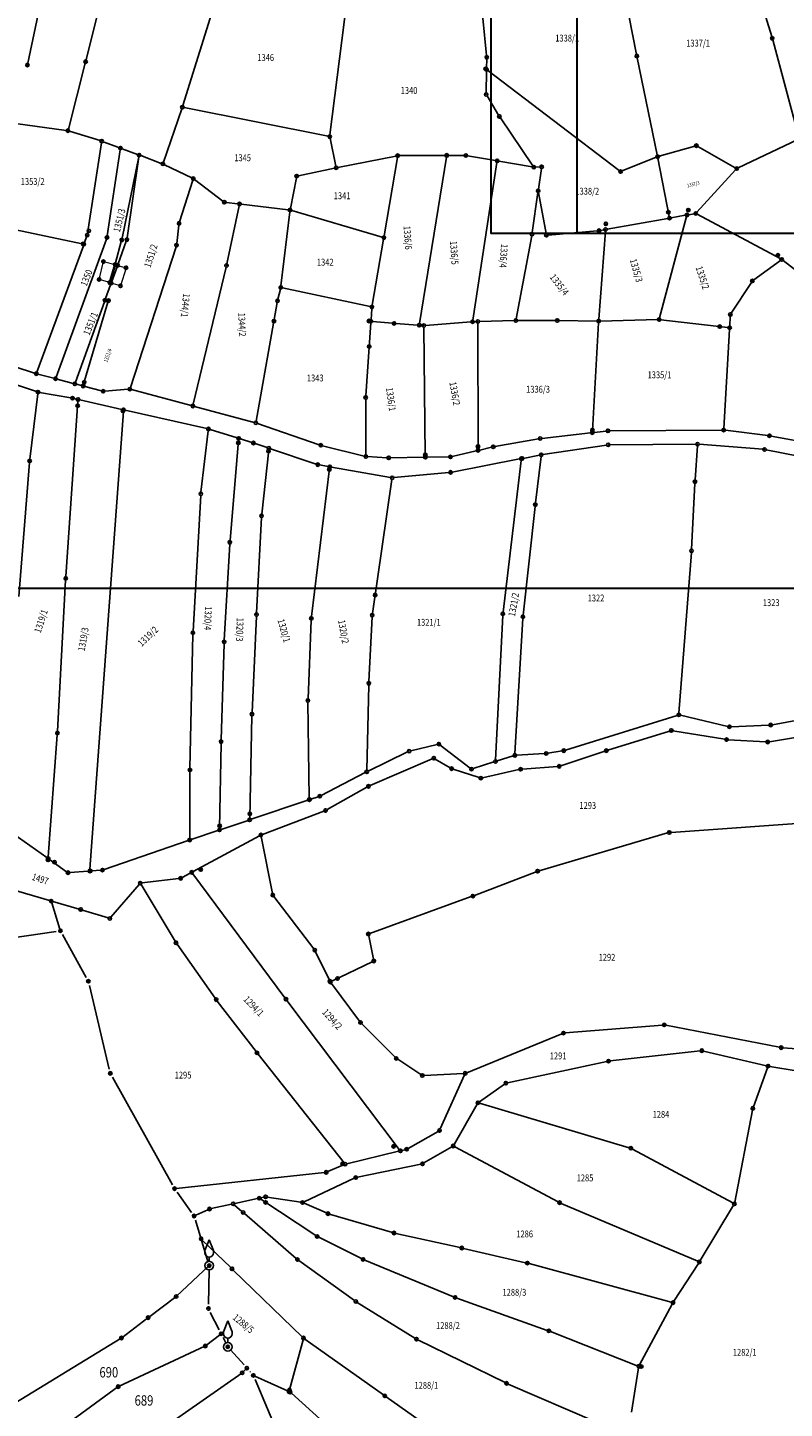
# Model space of a CAD drawing. Units: millimetres. Extents: x 7529400 to 7533157, y 4823049 to 4827451.
# Drawn here: x 7531341 to 7531561, y 4824905 to 4825306 of the extents above; entities that cross this region are included whole.
import ezdxf
from ezdxf.enums import TextEntityAlignment as Align

# ---------------------------------------------------------------- set-up
doc = ezdxf.new("R2010")
doc.units = ezdxf.units.MM
doc.header["$PDMODE"] = 32
doc.header["$PDSIZE"] = -0.1
for name, color, linetype in [('01_Parcele granice', 254, 'Continuous'), ('02_Broj parcele', 254, 'Continuous'), ('04_Katastarske_tacke', 1, 'Continuous')]:
    doc.layers.add(name, color=color, linetype=linetype)
doc.layers.add('06_Objekti_pl', color=150, linetype='Continuous', lineweight=5)
doc.layers.add('SKICE A3', color=6, linetype='Continuous', lineweight=30)
doc.styles.add('MAPSOFT18', font='MAPC104.SHX')

# ---------------------------------------------------------------- blocks, each defined once
blk = doc.blocks.new('T1')
at = {"linetype": 'Continuous'}
blk.add_point((0, 0), dxfattribs=at)
blk.add_attdef('OZN-TAC', (0, 0), '', height=5)
blk = doc.blocks.new('T13')
at = {"linetype": 'Continuous'}
for p, q in [((-1.25, 4.375), (0, 7.5)), ((-1.25, 3.75), (-1.25, 4.375)), ((0, 7.5), (1.25, 4.375)), ((1.25, 4.375), (1.25, 3.75)), ((0, 1.25), (0, 2.5))]:
    blk.add_line(p, q, dxfattribs=at)
blk.add_circle((0, 0), 1.25, dxfattribs=at)
blk.add_arc((0, 3.75), 1.25, 180, 0, dxfattribs=at)
blk.add_point((0, 0), dxfattribs=at)
blk.add_attdef('OZN-TAC', (0, 0), '', height=5)

msp = doc.modelspace()

# ---------------------------------------------------------------- linework, layer by layer
at = {"layer": '01_Parcele granice', "linetype": 'Continuous'}
for p, q in [((7531367.3, 4825334.7, 0.79), (7531357.7, 4825296.35, 1.77)), ((7531548.37, 4825330.92), (7531556.97, 4825303.13)), ((7531512, 4825326.82), (7531517.67, 4825297.99)), ((7531399.07, 4825325.4, -0.3), (7531385.85, 4825283.14, -9.4)), ((7531345.08, 4825315.96, 1), (7531340.77, 4825295.38, 1.96)), ((7531433.52, 4825313.43, -0.2), (7531428.58, 4825274.59, -0.4)), ((7531474.1, 4825297.63, -0.94), (7531473.05, 4825308.54, -1.28)), ((7531557.25, 4825302.17), (7531564.86, 4825273.91)), ((7531357.46, 4825295.38, 2), (7531352.56, 4825276.3, 10.56)), ((7531474.14, 4825296.63, -0.79), (7531474.1, 4825294.12, -0.13)), ((7531517.87, 4825297.01), (7531523.71, 4825268.77)), ((7531473.99, 4825286.83, 0.84), (7531474.08, 4825293.12, 0.06)), ((7531474.49, 4825293.32), (7531512.66, 4825264.23)), ((7531474.24, 4825285.9, 1.08), (7531477.56, 4825280.36, 3.42)), ((7531380.19, 4825266.63, 11), (7531385.54, 4825282.19, -8.9)), ((7531386.19, 4825282.56, -9.4), (7531428.03, 4825274.19, -0.5)), ((7531478.1, 4825279.52, 3.62), (7531487.56, 4825265.61, 4.38)), ((7531351.94, 4825275.89, 10.75), (7531337.18, 4825277.92, 10.01)), ((7531352.92, 4825275.67, 10.81), (7531361.77, 4825272.93, 11.35)), ((7531362.17, 4825272.29, 11.17), (7531358.13, 4825245.95, 0.09)), ((7531367.22, 4825270.93, 0.98), (7531362.72, 4825272.61, 10.4)), ((7531372.65, 4825268.91), (7531368.16, 4825270.58)), ((7531428.62, 4825273.6, -0.09), (7531430.29, 4825265.54, 5.09)), ((7531534.58, 4825271.33, 1.34), (7531524.29, 4825268.42, 0.06)), ((7531546.38, 4825265.06, 2.32), (7531535.49, 4825271.22, 1.44)), ((7531564.54, 4825273.22, 0.06), (7531547.26, 4825265.02, 2.3)), ((7531363.88, 4825245.3), (7531367.62, 4825270.27)), ((7531373.02, 4825268.24), (7531368.18, 4825244.56)), ((7531369.65, 4825244.65), (7531373.05, 4825268.24)), ((7531379.56, 4825266.33, 10.81), (7531373.59, 4825268.56, 0.79)), ((7531430.88, 4825265.15, 5.41), (7531447.77, 4825268.46, 5.79)), ((7531448.18, 4825268.07, 5.98), (7531444.34, 4825245.24, 14.42)), ((7531462.01, 4825268.61, 0.2), (7531448.76, 4825268.56, 5.6)), ((7531454.63, 4825219.8), (7531462.43, 4825268.12)), ((7531463.01, 4825268.61, 0.54), (7531467.58, 4825268.63, 5.46)), ((7531468.57, 4825268.54, 5.68), (7531476.71, 4825267.14, 0.32)), ((7531470.12, 4825220.81), (7531477.12, 4825266.56)), ((7531477.69, 4825266.96, 0.2), (7531487.35, 4825265.29, 4.2)), ((7531513.52, 4825264.12), (7531523.35, 4825268.09)), ((7531523.9, 4825267.79), (7531527.17, 4825250.91)), ((7531388.41, 4825262.11, 10.08), (7531380.48, 4825265.94, 11.52)), ((7531429.9, 4825264.95, 5.42), (7531419.41, 4825262.72, 5.88)), ((7531488.34, 4825265.23, 3.43), (7531489.6, 4825265.29, 0.97)), ((7531490.03, 4825264.83), (7531489.17, 4825258.85)), ((7531535.22, 4825252.15, 10.66), (7531546.47, 4825264.44, 2.6)), ((7531388.71, 4825261.41, 9.51), (7531384.89, 4825249.38, -2.91)), ((7531397.49, 4825255.34, 10.57), (7531389.26, 4825261.59, 10.03)), ((7531418.82, 4825262.13, 6.27), (7531417.09, 4825253.26, 13.03)), ((7531398.39, 4825254.98, 9.4), (7531401.79, 4825254.58, 1.2)), ((7531489.03, 4825257.87), (7531487.37, 4825246.26)), ((7531489.19, 4825257.87, 0.4), (7531491.39, 4825245.95, 10.1)), ((7531402.19, 4825254.03), (7531398.63, 4825237.15)), ((7531416.49, 4825252.83, 12.95), (7531402.79, 4825254.46, 0.45)), ((7531414.35, 4825230.79, 0.78), (7531416.93, 4825252.27, 13.12)), ((7531443.78, 4825244.89, 14.58), (7531417.47, 4825252.63, 13.42)), ((7531524.36, 4825221.42), (7531532.21, 4825250.85)), ((7531531.85, 4825251.24), (7531527.75, 4825250.51)), ((7531534.39, 4825251.69, 8.79), (7531532.83, 4825251.42, 2.11)), ((7531559.43, 4825238.65, -7.82), (7531535.32, 4825251.54, 10.56)), ((7531356.6, 4825242.96), (7531325.07, 4825249.58)), ((7531384.68, 4825248.4, -3.14), (7531384.06, 4825243.04, -0.36)), ((7531491.98, 4825245.5, 10.5), (7531506.28, 4825246.72, 10.5)), ((7531508.62, 4825246.6), (7531506.72, 4825221.02)), ((7531507.27, 4825246.85, 7.75), (7531508.17, 4825247.01, 2.75)), ((7531526.77, 4825250.33), (7531509.15, 4825247.19)), ((7531349.03, 4825204.24), (7531363.64, 4825244.34)), ((7531357.88, 4825244.99, -0.1), (7531357.26, 4825243.33, -0.02)), ((7531367.95, 4825243.59), (7531366.28, 4825237.39)), ((7531369.41, 4825243.69), (7531367.05, 4825237.17)), ((7531444.17, 4825244.26, 14.81), (7531440.87, 4825225.1, 22.99)), ((7531487.21, 4825245.28), (7531482.71, 4825221.17)), ((7531356.92, 4825242.39, -0.08), (7531343.42, 4825205.71, -6.04)), ((7531383.85, 4825242.06, -0.17), (7531370.59, 4825201.23, -6.03)), ((7531366.71, 4825236.23), (7531365.19, 4825232.02)), ((7531398.41, 4825236.17), (7531388.87, 4825196.34)), ((7531559.47, 4825238.11, -7.98), (7531551.74, 4825232.47, -4.64)), ((7531575.44, 4825226.32, -6.5), (7531560.26, 4825238.1, -8.12)), ((7531364.85, 4825231.08), (7531363.39, 4825227.03)), ((7531551.07, 4825231.75, -4.33), (7531545.22, 4825222.83, -1.59)), ((7531363.72, 4825226.51), (7531363.72, 4825226.5)), ((7531413.48, 4825226.89, 0.06), (7531414.17, 4825229.8, 0.44)), ((7531440.29, 4825224.71, 22.78), (7531414.78, 4825230.19, 0.92)), ((7531354.64, 4825202.76), (7531363.05, 4825226.09)), ((7531364.08, 4825225.97), (7531357.01, 4825202.14)), ((7531407.14, 4825191.45, -4.14), (7531413.27, 4825225.91, -0.06)), ((7531440.75, 4825224.11, 20.4), (7531440.52, 4825220.97, 2.8)), ((7531440.46, 4825219.97, -0.06), (7531439, 4825198.82, -2.64)), ((7531446.73, 4825219.89), (7531440.99, 4825220.42)), ((7531454.05, 4825219.35), (7531447.73, 4825219.8)), ((7531455.36, 4825219.26), (7531455.05, 4825219.28)), ((7531456.3, 4825181.45), (7531455.87, 4825218.73)), ((7531469.54, 4825220.28), (7531456.36, 4825219.27)), ((7531471.05, 4825220.36), (7531470.54, 4825220.34)), ((7531471.61, 4825183.45), (7531471.55, 4825219.88)), ((7531482.12, 4825220.67), (7531472.05, 4825220.39)), ((7531483.12, 4825220.68), (7531494.16, 4825220.69)), ((7531495.16, 4825220.68), (7531506.18, 4825220.53)), ((7531506.65, 4825220.02), (7531504.85, 4825188.6)), ((7531507.18, 4825220.53), (7531523.73, 4825220.93)), ((7531544.23, 4825218.64), (7531524.73, 4825220.88)), ((7531544.92, 4825221.91, -1.27), (7531544.76, 4825219.08, -0.19)), ((7531342.77, 4825205.39, -6.02), (7531314.9, 4825214.46, -0.1)), ((7531543.02, 4825189.34, 1.42), (7531544.7, 4825218.08, 0.02)), ((7531343.26, 4825200.05, -6.3), (7531332.43, 4825203.64, -0.26)), ((7531343.73, 4825205.11, -5.59), (7531348.38, 4825203.9, -0.53)), ((7531353.99, 4825202.42), (7531349.34, 4825203.64)), ((7531343.67, 4825199.39, -6.4), (7531341.37, 4825180.39, -0.2)), ((7531353.29, 4825198.18, -6.52), (7531344.22, 4825199.8, -6.56)), ((7531356.39, 4825201.79), (7531354.95, 4825202.16)), ((7531362.23, 4825200.26, -4.97), (7531357.35, 4825201.53, -0.45)), ((7531363.21, 4825200.17, -5.46), (7531369.94, 4825200.71, -6.06)), ((7531388.27, 4825195.98, -0.16), (7531370.92, 4825200.62, -5.94)), ((7531355.35, 4825197.23), (7531351.83, 4825146.27)), ((7531354.27, 4825197.98, -4.53), (7531354.89, 4825197.84, -1.99)), ((7531368.13, 4825194.85), (7531355.87, 4825197.62)), ((7531392.81, 4825189.27, -5.98), (7531369.11, 4825194.63, -0.12)), ((7531406.57, 4825191.09, -4.09), (7531389.23, 4825195.72, -0.11)), ((7531438.97, 4825197.82, -2.76), (7531439.04, 4825181.68, -4.84)), ((7531368.58, 4825194.24), (7531358.85, 4825061.26)), ((7531425.45, 4825184.6, -5.17), (7531407.52, 4825190.8, -4.23)), ((7531393.24, 4825188.66, -5.9), (7531391.11, 4825170.84, 1.16)), ((7531401.59, 4825186.58, -0.33), (7531393.78, 4825189.01, -5.77)), ((7531504.32, 4825188.04, 0), (7531490.17, 4825186.45, 0.14)), ((7531508.88, 4825188.56, 0.04), (7531505.32, 4825188.16, 0)), ((7531509.88, 4825188.62, 0.06), (7531542.49, 4825188.84, 1.42)), ((7531543.49, 4825188.78, 1.41), (7531555.79, 4825187.27, 0.75)), ((7531556.78, 4825187.12, 0.72), (7531571.14, 4825184.51, 0.84)), ((7531399.54, 4825156.75), (7531402.03, 4825185.93)), ((7531405.9, 4825185.24, -3.91), (7531402.55, 4825186.28, -0.49)), ((7531410.36, 4825183.75, -0.47), (7531406.85, 4825184.93, -3.93)), ((7531408.76, 4825164.45), (7531410.78, 4825183.09)), ((7531424.57, 4825178.97, -4.93), (7531411.3, 4825183.43, -0.17)), ((7531438.55, 4825181.3, -4.91), (7531426.41, 4825184.32, -5.19)), ((7531464.08, 4825181.17, -1.09), (7531471.12, 4825182.84, -0.07)), ((7531475.56, 4825183.88, -1.66), (7531472.1, 4825183.06, -0.2)), ((7531489.18, 4825186.3, 0.07), (7531476.54, 4825184.08, -1.79)), ((7531490.48, 4825181.73, -0.93), (7531508.96, 4825184.49, 0.21)), ((7531534.89, 4825184.75, 1.39), (7531509.95, 4825184.56, 0.26)), ((7531534.71, 4825174.37, 0.03), (7531535.36, 4825184.25, 1.34)), ((7531554.36, 4825183.26, 0.93), (7531535.89, 4825184.71, 1.4)), ((7531571.16, 4825180.03, 0.94), (7531555.35, 4825183.12, 0.92)), ((7531341.27, 4825179.39, -0.04), (7531338.22, 4825140.51, -0.24)), ((7531428.03, 4825178.28, -0.72), (7531425.53, 4825178.72, -4.38)), ((7531439.54, 4825181.15, -4.72), (7531445.15, 4825180.81, -2.74)), ((7531446.15, 4825180.79, -2.44), (7531455.81, 4825180.94, -0.12)), ((7531456.81, 4825180.96, -0.08), (7531463.09, 4825181.05, -1.08)), ((7531464.14, 4825176.66, -2.26), (7531483.71, 4825180.45, -0.06)), ((7531484.14, 4825180.04), (7531478.89, 4825135.99)), ((7531489.5, 4825181.57, -0.88), (7531484.69, 4825180.63, -0.08)), ((7531488.32, 4825167.69, -1.64), (7531489.93, 4825181.16, -0.98)), ((7531423.22, 4825134.66), (7531428.46, 4825177.69)), ((7531446.17, 4825175.07, -2.49), (7531429.01, 4825178.1, -0.07)), ((7531446.59, 4825174.49, -2.57), (7531440.95, 4825135.58, -3.35)), ((7531463.15, 4825176.52, -2.33), (7531447.16, 4825175.03, -2.55)), ((7531533.68, 4825154.26, -0.9), (7531534.65, 4825173.37, -0.06)), ((7531391.02, 4825169.84, 1.36), (7531388.79, 4825130.47, 0.96)), ((7531484.72, 4825135.13, -2.25), (7531488.21, 4825166.69, -1.67)), ((7531408.68, 4825163.45), (7531407.26, 4825135.78)), ((7531399.47, 4825155.75), (7531397.87, 4825127.81)), ((7531530.01, 4825106.62, -0.96), (7531533.61, 4825153.26, -0.92)), ((7531351.77, 4825145.27), (7531349.42, 4825101.35)), ((7531407.21, 4825134.78), (7531405.95, 4825106.84)), ((7531440.85, 4825134.59, -3.36), (7531439.91, 4825115.8, -3.26)), ((7531478.81, 4825134.99), (7531476.72, 4825093.09)), ((7531423.14, 4825133.66), (7531422.21, 4825110.8)), ((7531482.35, 4825094.87, -1.77), (7531484.64, 4825134.13, -2.25)), ((7531388.75, 4825129.47, 0.95), (7531387.91, 4825090.63, -0.03)), ((7531397.82, 4825126.81), (7531396.96, 4825098.85)), ((7531439.87, 4825114.8, -3.15), (7531439.28, 4825090.07, 2.45)), ((7531422.2, 4825109.8), (7531422.59, 4825081.96)), ((7531405.92, 4825105.84), (7531405.26, 4825076.14)), ((7531529.49, 4825105.97, -0.97), (7531497.03, 4825095.89, -1.85)), ((7531530.46, 4825106.01, -0.97), (7531544.18, 4825102.78, -1.15)), ((7531545.17, 4825102.69, -1.14), (7531556.16, 4825103.16, -0.78)), ((7531557.15, 4825103.27, -0.73), (7531564.02, 4825104.45, -0.39)), ((7531349.35, 4825100.35), (7531346.73, 4825064.87)), ((7531527.3, 4825101.43, -1.42), (7531509.38, 4825095.89, -0.04)), ((7531543.36, 4825099.02, 0.19), (7531528.27, 4825101.5, -1.41)), ((7531555.29, 4825098.28, -0.33), (7531544.35, 4825098.91, 0.21)), ((7531574.14, 4825101.27, -1.82), (7531556.28, 4825098.33, -0.4)), ((7531396.93, 4825097.85), (7531396.53, 4825073.21)), ((7531439.72, 4825089.79, 2.35), (7531451.15, 4825095.37, -2.95)), ((7531452.09, 4825095.7, -3.15), (7531459.76, 4825097.52, -2.97)), ((7531460.65, 4825097.33, -2.95), (7531469.31, 4825090.67, -2.77)), ((7531481.84, 4825094.22, -1.61), (7531477.18, 4825092.74, -0.15)), ((7531490.91, 4825094.9, -2.33), (7531482.82, 4825094.4, -1.79)), ((7531496.06, 4825095.66, -1.91), (7531491.9, 4825095.01, -2.31)), ((7531508.43, 4825095.58, -0.07), (7531495.69, 4825091.34, -2.09)), ((7531440.24, 4825085.58, 1.44), (7531458.29, 4825093.34, -3.24)), ((7531463.51, 4825090.76, -3.27), (7531459.18, 4825093.29, -3.35)), ((7531471.96, 4825087.92, -2.5), (7531464.42, 4825090.36, -3.22)), ((7531476.22, 4825092.44, -0.19), (7531470.19, 4825090.52, -2.57)), ((7531483.51, 4825090.22, -2.27), (7531472.93, 4825087.88, -2.45)), ((7531494.72, 4825091.14, -2.16), (7531484.5, 4825090.37, -2.26)), ((7531387.9, 4825089.63, -0.01), (7531387.83, 4825070.29, 1.09)), ((7531438.83, 4825089.34, 2.55), (7531426.08, 4825082.71, 2.29)), ((7531425.17, 4825082.32, 1.92), (7531423.07, 4825081.62, 0.36)), ((7531427.76, 4825078.59, 1.08), (7531439.34, 4825085.13, 1.54)), ((7531422.13, 4825081.3), (7531405.72, 4825075.8)), ((7531426.85, 4825078.16, 1.03), (7531409, 4825071.42, 0.03)), ((7531404.78, 4825075.48), (7531396.99, 4825072.87)), ((7531570.86, 4825075.01), (7531527.7, 4825072)), ((7531346.28, 4825064.66, 0.05), (7531336.39, 4825071.69, 1.19)), ((7531396.05, 4825072.55, 0.06), (7531388.3, 4825069.95, 1.06)), ((7531408.09, 4825071), (7531388.87, 4825060.63)), ((7531411.87, 4825054.28, -0.93), (7531408.63, 4825070.75, -0.03)), ((7531526.72, 4825071.83), (7531489.42, 4825060.85)), ((7531362.93, 4825061.19, 1.75), (7531387.36, 4825069.63, 1.13)), ((7531352.04, 4825060.57, 1.26), (7531347.1, 4825064.08, 0.1)), ((7531358.31, 4825060.72, 0.11), (7531352.95, 4825060.32, 1.25)), ((7531361.96, 4825060.99, 1.52), (7531359.31, 4825060.8, 0.24)), ((7531384.71, 4825058.59, 2.22), (7531373.96, 4825057.3, 1.88)), ((7531385.65, 4825058.89, 1.93), (7531387.99, 4825060.15, 0.31)), ((7531388.73, 4825059.99), (7531415.5, 4825023.95)), ((7531488.47, 4825060.53), (7531470.61, 4825053.67)), ((7531334.84, 4825055.76, -1.15), (7531347.12, 4825052.17, -1.53)), ((7531373.13, 4825056.86, 1.89), (7531364.95, 4825047.36, 2.61)), ((7531383.6, 4825040.35, -1.87), (7531373.72, 4825056.81, 1.77)), ((7531350.1, 4825043.9, 0.54), (7531347.75, 4825051.55, -1.42)), ((7531355.67, 4825049.72, 1.39), (7531348.08, 4825051.89, -1.37)), ((7531423.87, 4825038.17, 1.97), (7531412.27, 4825053.39, -0.89)), ((7531469.67, 4825053.32), (7531440.22, 4825042.64)), ((7531364.14, 4825047.13, 2.58), (7531356.63, 4825049.43, 1.62)), ((7531306.22, 4825036.88, 17.96), (7531349.01, 4825043.24, 0.66)), ((7531350.86, 4825042.33, 0.66), (7531357.77, 4825029.84, -5.52)), ((7531439.85, 4825041.98), (7531441.25, 4825035.13)), ((7531395.26, 4825023.81, -1.55), (7531384.15, 4825039.51, -1.95)), ((7531428.31, 4825029.22, 2.8), (7531424.39, 4825037.32, 2.08)), ((7531440.9, 4825034.42), (7531429.15, 4825028.76)), ((7531358.67, 4825027.53, -5.52), (7531364.46, 4825003.21, -6.06)), ((7531437.15, 4825017.18), (7531429, 4825028.14)), ((7531407.1, 4825008.33, -0.97), (7531395.85, 4825023, -1.53)), ((7531416.1, 4825023.15), (7531448.74, 4824979.89)), ((7531447.51, 4825006.69, 1.18), (7531437.8, 4825016.43, 0.04)), ((7531496.93, 4825013.73, -3.98), (7531525.24, 4825016.03, -1.84)), ((7531526.23, 4825015.97, -1.75), (7531559.23, 4825009.57, 1.85)), ((7531495.97, 4825013.5, -3.92), (7531468.34, 4825002.18, 2.2)), ((7531432.69, 4824976, 0.62), (7531407.71, 4825007.54, -0.94)), ((7531455, 4825001.64, 1.33), (7531448.28, 4825006.07, 1.23)), ((7531536.16, 4825008.51, -1.26), (7531510.02, 4825005.61, 6.2)), ((7531555.41, 4825004.21, 1.33), (7531537.15, 4825008.46, -1.33)), ((7531560.22, 4825009.43, 1.93), (7531570.09, 4825008.7, 2.57)), ((7531467.38, 4825001.97, 2.26), (7531455.92, 4825001.39, 1.38)), ((7531509.03, 4825005.44, 6.28), (7531480.22, 4824999.26, 3)), ((7531551.66, 4824992.29, 0.15), (7531555.73, 4825003.63, 1.35)), ((7531556.39, 4825004.02, 1.45), (7531564.11, 4825002.77, 2.25)), ((7531365.36, 4825000.9, -6.06), (7531382.83, 4824969.6)), ((7531460.65, 4824985.85, 1.76), (7531467.68, 4825001.53, 2.28)), ((7531479.32, 4824998.86, 2.89), (7531472.01, 4824993.74, 1.99)), ((7531471.35, 4824993.02, 1.94), (7531464.64, 4824981.32, 1.94)), ((7531515.55, 4824980.37, -3.24), (7531472.08, 4824993.31, 1.88)), ((7531546.21, 4824964.59, -0.78), (7531551.39, 4824991.33, 0.08)), ((7531451.31, 4824980.19, 1.84), (7531460.02, 4824985.14, 1.74)), ((7531448.55, 4824979.37, 0.02), (7531433.49, 4824975.73, 0.62)), ((7531450.39, 4824979.82, 1.35), (7531449.53, 4824979.61, 0.49)), ((7531463.96, 4824980.64, 1.94), (7531455.88, 4824975.97, 1.84)), ((7531494.9, 4824964.65, 2.73), (7531464.83, 4824980.66, 1.95)), ((7531545.67, 4824964.34, -0.84), (7531516.47, 4824979.99, -3.26)), ((7531427.94, 4824973.44, 0.82), (7531432.54, 4824975.41, 0.66)), ((7531454.96, 4824975.62, 1.82), (7531436.57, 4824971.81, 1.04)), ((7531426.98, 4824973.19, 0.83), (7531383.94, 4824968.56, 0.01)), ((7531435.63, 4824971.5, 1.01), (7531421.07, 4824964.66, 0.75)), ((7531384.17, 4824967.49), (7531388.38, 4824961.59, -4.36)), ((7531409.4, 4824966.01, 0.19), (7531408.54, 4824965.83, 0.07)), ((7531420.13, 4824964.53, 0.72), (7531410.38, 4824966.04, 0.28)), ((7531389.57, 4824960.78, -4.04), (7531393.12, 4824962.37, -1.58)), ((7531394.07, 4824962.69, -1.17), (7531399.98, 4824963.97, -0.09)), ((7531402.98, 4824961.9), (7531400.85, 4824963.75)), ((7531400.96, 4824964.19), (7531407.56, 4824965.61)), ((7531408.47, 4824965.44), (7531424.45, 4824954.91)), ((7531421.08, 4824964.25, 0.76), (7531427.56, 4824961.43, 1.02)), ((7531535.46, 4824947.41, -2.74), (7531495.8, 4824964.22, 2.68)), ((7531536.18, 4824947.64, -2.75), (7531545.85, 4824963.67, -0.85)), ((7531389.47, 4824959.37, -4.36), (7531393.14, 4824947.34, -4.26)), ((7531418.76, 4824948.22), (7531403.74, 4824961.24)), ((7531428.5, 4824961.09, 1.04), (7531446.73, 4824955.77, 1.14)), ((7531425.32, 4824954.41), (7531437.77, 4824948.17)), ((7531447.7, 4824955.52, 1.18), (7531466.41, 4824951.36, 2.8)), ((7531391.49, 4824953.57), (7531399.77, 4824945.56)), ((7531467.39, 4824951.14, 2.86), (7531485.46, 4824946.99, 3.72)), ((7531383.99, 4824937.28, -0.04), (7531393.41, 4824946.05, -4.22)), ((7531435.71, 4824936), (7531419.55, 4824947.6)), ((7531438.68, 4824947.76), (7531464.49, 4824937.09)), ((7531486.43, 4824946.75, 3.66), (7531527.79, 4824935.52, -3.42)), ((7531528.54, 4824935.81, -3.48), (7531535.65, 4824946.79, -2.82)), ((7531393.48, 4824944.89, -4.26), (7531393.28, 4824934.94, -4.16)), ((7531400.49, 4824944.86), (7531420.54, 4824925.46)), ((7531375.85, 4824931.11), (7531383.8, 4824937.11)), ((7531453.29, 4824925.04), (7531436.54, 4824935.45)), ((7531465.42, 4824936.73), (7531491.72, 4824927.34)), ((7531518.59, 4824917.34, -2), (7531528.03, 4824934.95, -3.46)), ((7531368.11, 4824925.21), (7531375.65, 4824930.95)), ((7531393.82, 4824932.57, -4.16), (7531396.41, 4824927.47)), ((7531396.87, 4824926.27), (7531392.46, 4824922.87)), ((7531492.66, 4824926.99, -0.03), (7531517.88, 4824917.08, -1.93)), ((7531329.14, 4824901.45), (7531367.9, 4824925.06)), ((7531392.25, 4824922.74), (7531367.16, 4824911.02)), ((7531397.53, 4824925.23), (7531398.32, 4824923.7, -3.36)), ((7531399.71, 4824921.65, -3.36), (7531403.63, 4824917.28)), ((7531420.77, 4824924.63), (7531416.82, 4824910.02)), ((7531421.31, 4824924.82), (7531444.1, 4824908.59)), ((7531479.47, 4824912.17), (7531454.16, 4824924.56)), ((7531366.83, 4824889.71), (7531402.98, 4824914.94)), ((7531403.17, 4824915.1), (7531404.37, 4824916.26)), ((7531405.29, 4824915.42), (7531405.5, 4824915.18, -3.26)), ((7531416.23, 4824909.75, -0.14), (7531406.79, 4824914.04, -3.12)), ((7531516.18, 4824903.56, -1.54), (7531518.27, 4824916.41, -1.94)), ((7531366.95, 4824910.9), (7531344.19, 4824894.35)), ((7531406.82, 4824913.1, -3.26), (7531414.04, 4824895.99, -1.06)), ((7531506.03, 4824900.67), (7531480.38, 4824911.75)), ((7531426.7, 4824900.67, -6.02), (7531417.41, 4824909.05, 1.44)), ((7531444.92, 4824908.01), (7531467.93, 4824891.85))]:
    msp.add_line(p, q, dxfattribs=at)
at = {"layer": '01_Parcele granice', "linetype": 'Continuous', "const_width": 0.75}
msp.add_lwpolyline([(7531366.01, 4825236.43), (7531364.73, 4825232.16)], dxfattribs=at)
at = {"layer": '06_Objekti_pl'}
for points in [[(7531364.59, 4825231.68), (7531361.49, 4825232.61), (7531362.76, 4825237.8), (7531366.15, 4825236.91)], [(7531366.88, 4825236.7), (7531369.32, 4825236), (7531367.7, 4825230.75), (7531365.02, 4825231.55)]]:
    msp.add_lwpolyline(points, dxfattribs=at)
msp.add_lwpolyline([(7531364.59, 4825231.68), (7531366.15, 4825236.91), (7531366.88, 4825236.7), (7531365.02, 4825231.55)], close=True, dxfattribs=at)
at = {"layer": 'SKICE A3', "ltscale": 0.25}
msp.add_line((7531500.33, 4825543.01), (7531500.33, 4825246.01), dxfattribs=at)
for points in [[(7531895.33, 4825246.01), (7531895.33, 4825543.01), (7531475.33, 4825543.01), (7531475.33, 4825246.01)], [(7530701.65, 4825142.89), (7531756.63, 4825142.89), (7531756.63, 4823557.5), (7530701.65, 4823557.5)]]:
    msp.add_lwpolyline(points, close=True, dxfattribs=at)

# ---------------------------------------------------------------- block references
at = {"layer": '04_Katastarske_tacke'}
for name, p in [('T1', (7531557.12, 4825302.65)), ('T1', (7531340.67, 4825294.89, 1.98)), ('T1', (7531357.58, 4825295.86, 1.78)), ('T1', (7531474.15, 4825297.13, -0.92)), ('T1', (7531517.77, 4825297.5)), ('T1', (7531473.84, 4825293.81)), ('T1', (7531474.09, 4825293.62)), ('T1', (7531473.98, 4825286.33, 0.9)), ('T1', (7531385.7, 4825282.66, -9.5)), ('T1', (7531477.82, 4825279.93, 3.6)), ('T1', (7531352.44, 4825275.82, 10.78)), ('T1', (7531428.52, 4825274.09, -0.4)), ('T1', (7531362.25, 4825272.78, 11.38)), ('T1', (7531367.69, 4825270.76)), ('T1', (7531535.06, 4825271.47, 1.4)), ('T1', (7531373.12, 4825268.73)), ('T1', (7531380.03, 4825266.16, 11.6)), ('T1', (7531448.26, 4825268.56, 5.8)), ('T1', (7531462.51, 4825268.61)), ('T1', (7531462.52, 4825268.67)), ('T1', (7531468.08, 4825268.63, 6)), ('T1', (7531477.2, 4825267.05)), ('T1', (7531477.21, 4825267.09)), ('T1', (7531523.81, 4825268.28)), ('T1', (7531418.92, 4825262.62, 5.9)), ('T1', (7531430.39, 4825265.05, 5.4)), ('T1', (7531487.84, 4825265.2, 4.4)), ('T1', (7531490.1, 4825265.32)), ('T1', (7531513.06, 4825263.93)), ('T1', (7531546.81, 4825264.81, 2.36)), ('T1', (7531388.86, 4825261.89, 10)), ('T1', (7531489.1, 4825258.36)), ('T1', (7531397.89, 4825255.04, 10.6)), ('T1', (7531402.29, 4825254.52)), ('T1', (7531416.99, 4825252.77, 13.4)), ('T1', (7531526.93, 4825252.12)), ('T1', (7531527.26, 4825250.42)), ('T1', (7531532.34, 4825251.33)), ('T1', (7531532.72, 4825252.76)), ('T1', (7531534.88, 4825251.78, 10.9)), ('T1', (7531358.51, 4825246.72)), ('T1', (7531384.74, 4825248.9, -3.4)), ('T1', (7531506.78, 4825246.76, 10.5)), ('T1', (7531508.66, 4825247.1)), ('T1', (7531508.78, 4825248.75)), ('T1', (7531356.86, 4825242.91)), ('T1', (7531357.09, 4825242.86)), ('T1', (7531358.05, 4825245.46, -0.12)), ('T1', (7531363.81, 4825244.81)), ('T1', (7531368.08, 4825244.07)), ('T1', (7531369.58, 4825244.16)), ('T1', (7531384, 4825242.54, -0.1)), ('T1', (7531444.26, 4825244.75, 14.6)), ('T1', (7531487.3, 4825245.77)), ('T1', (7531491.48, 4825245.46, 10.5)), ('T1', (7531558.77, 4825239.63)), ('T1', (7531559.87, 4825238.41, -8.16)), ('T1', (7531362.76, 4825237.8)), ('T1', (7531366.15, 4825236.91)), ('T1', (7531366.88, 4825236.7)), ('T1', (7531369.32, 4825236)), ('T1', (7531398.53, 4825236.66)), ('T1', (7531361.49, 4825232.61)), ('T1', (7531364.59, 4825231.68)), ('T1', (7531365.02, 4825231.55)), ('T1', (7531367.7, 4825230.75)), ('T1', (7531414.29, 4825230.29, 0.5)), ('T1', (7531551.34, 4825232.17, -4.46)), ('T1', (7531363.22, 4825226.56)), ('T1', (7531364.22, 4825226.45)), ('T1', (7531413.36, 4825226.4)), ('T1', (7531440.78, 4825224.61, 23.2)), ('T1', (7531544.95, 4825222.41, -1.46)), ('T1', (7531412.31, 4825220.5)), ('T1', (7531439.92, 4825220.52)), ('T1', (7531440.49, 4825220.47)), ('T1', (7531447.23, 4825219.84)), ('T1', (7531454.55, 4825219.31)), ('T1', (7531455.86, 4825219.23)), ('T1', (7531470.04, 4825220.32)), ('T1', (7531471.55, 4825220.38)), ('T1', (7531482.62, 4825220.68)), ('T1', (7531494.66, 4825220.69)), ('T1', (7531506.68, 4825220.52)), ('T1', (7531524.23, 4825220.94)), ('T1', (7531541.84, 4825218.91)), ('T1', (7531544.73, 4825218.58)), ('T1', (7531439.99, 4825213.15)), ('T1', (7531343.25, 4825205.24, -6.12)), ('T1', (7531348.86, 4825203.77)), ('T1', (7531354.47, 4825202.29)), ('T1', (7531357.18, 4825202.72)), ('T1', (7531343.73, 4825199.89, -6.56)), ('T1', (7531353.78, 4825198.09, -6.52)), ('T1', (7531356.87, 4825201.66)), ('T1', (7531362.71, 4825200.13, -5.42)), ('T1', (7531370.44, 4825200.75, -6.1)), ('T1', (7531438.97, 4825198.32, -2.7)), ('T1', (7531355.26, 4825195.92)), ('T1', (7531355.38, 4825197.73)), ('T1', (7531368.43, 4825194.41)), ('T1', (7531368.62, 4825194.74)), ('T1', (7531388.75, 4825195.85)), ('T1', (7531407.05, 4825190.96, -4.2)), ('T1', (7531393.3, 4825189.16, -6.1)), ('T1', (7531402.07, 4825186.43)), ('T1', (7531489.67, 4825186.39, 0.14)), ('T1', (7531504.82, 4825188.1)), ('T1', (7531504.86, 4825188.87)), ('T1', (7531509.38, 4825188.62, 0.04)), ('T1', (7531542.99, 4825188.84, 1.44)), ('T1', (7531556.29, 4825187.21, 0.72)), ('T1', (7531401.96, 4825185.15)), ('T1', (7531406.38, 4825185.09, -4.4)), ('T1', (7531410.74, 4825182.77)), ('T1', (7531410.83, 4825183.59)), ('T1', (7531425.92, 4825184.44, -5.2)), ('T1', (7531471.61, 4825184.08)), ('T1', (7531471.61, 4825182.95)), ('T1', (7531476.05, 4825183.99, -1.86)), ('T1', (7531509.45, 4825184.56, 0.24)), ('T1', (7531535.39, 4825184.75, 1.41)), ('T1', (7531554.86, 4825183.22, 0.92)), ('T1', (7531341.31, 4825179.89, -0.04)), ('T1', (7531425.04, 4825178.81, -5.1)), ('T1', (7531428.52, 4825178.19)), ('T1', (7531439.04, 4825181.18, -4.9)), ('T1', (7531445.65, 4825180.78, -2.56)), ('T1', (7531456.3, 4825181.67)), ('T1', (7531456.31, 4825180.95)), ('T1', (7531463.59, 4825181.06, -1.16)), ('T1', (7531484.2, 4825180.54)), ('T1', (7531484.41, 4825180.58)), ('T1', (7531489.99, 4825181.66, -0.96)), ('T1', (7531428.42, 4825177.39)), ('T1', (7531446.66, 4825174.98, -2.56)), ('T1', (7531463.65, 4825176.57, -2.32)), ('T1', (7531534.68, 4825173.87, -0.04)), ('T1', (7531391.05, 4825170.34, 1.36)), ('T1', (7531488.26, 4825167.19, -1.66)), ('T1', (7531408.71, 4825163.95)), ('T1', (7531399.5, 4825156.25)), ('T1', (7531533.65, 4825153.76, -0.92)), ('T1', (7531351.8, 4825145.77)), ('T1', (7531441.73, 4825140.93)), ('T1', (7531407.23, 4825135.28)), ('T1', (7531423.16, 4825134.16)), ('T1', (7531440.88, 4825135.09, -3.36)), ('T1', (7531478.83, 4825135.49)), ('T1', (7531484.67, 4825134.63, -2.26)), ('T1', (7531388.76, 4825129.97, 0.96)), ('T1', (7531397.84, 4825127.31)), ('T1', (7531439.88, 4825115.3, -3.26)), ('T1', (7531422.19, 4825110.3)), ('T1', (7531405.93, 4825106.34)), ('T1', (7531529.97, 4825106.12, -0.96)), ('T1', (7531544.67, 4825102.67, -1.16)), ('T1', (7531556.66, 4825103.18, -0.76)), ('T1', (7531349.39, 4825100.85)), ('T1', (7531396.94, 4825098.35)), ('T1', (7531460.25, 4825097.63, -2.96)), ('T1', (7531527.78, 4825101.58, -1.46)), ('T1', (7531543.85, 4825098.94, 0.24)), ('T1', (7531555.79, 4825098.25, -0.36)), ('T1', (7531451.6, 4825095.59, -3.16)), ('T1', (7531482.32, 4825094.37, -1.76)), ('T1', (7531491.41, 4825094.93, -2.36)), ('T1', (7531496.55, 4825095.74, -1.86)), ('T1', (7531508.9, 4825095.74)), ('T1', (7531387.9, 4825090.13, -0.04)), ('T1', (7531439.27, 4825089.57, 2.56)), ('T1', (7531458.75, 4825093.54, -3.36)), ('T1', (7531463.94, 4825090.51, -3.26)), ('T1', (7531469.71, 4825090.37, -2.76)), ('T1', (7531476.7, 4825092.59)), ('T1', (7531484, 4825090.33, -2.26)), ('T1', (7531495.22, 4825091.18, -2.16)), ('T1', (7531472.44, 4825087.77, -2.46)), ('T1', (7531422.6, 4825081.55)), ('T1', (7531425.64, 4825082.48, 2.28)), ('T1', (7531439.78, 4825085.38, 1.56)), ('T1', (7531422.6, 4825081.46)), ('T1', (7531427.32, 4825078.34, 1.06)), ('T1', (7531396.54, 4825073.88)), ('T1', (7531405.25, 4825075.64)), ('T1', (7531405.29, 4825077.37)), ('T1', (7531387.83, 4825069.79, 1.12)), ('T1', (7531396.52, 4825072.71)), ('T1', (7531408.53, 4825071.24)), ('T1', (7531527.2, 4825071.97)), ('T1', (7531346.66, 4825064.01)), ('T1', (7531346.69, 4825064.37)), ('T1', (7531348.53, 4825063.37)), ('T1', (7531352.45, 4825060.28, 1.36)), ('T1', (7531358.81, 4825060.76)), ('T1', (7531358.96, 4825060.8)), ('T1', (7531362.46, 4825061.03, 1.76)), ('T1', (7531385.21, 4825058.65, 2.24)), ('T1', (7531388.43, 4825060.39)), ('T1', (7531391.02, 4825061.18)), ('T1', (7531488.94, 4825060.71)), ('T1', (7531373.46, 4825057.24, 1.86)), ('T1', (7531411.97, 4825053.79, -0.96)), ('T1', (7531470.14, 4825053.49)), ('T1', (7531347.6, 4825052.03, -1.54)), ('T1', (7531356.15, 4825049.58, 1.56)), ('T1', (7531364.62, 4825046.98, 2.64)), ('T1', (7531350.25, 4825043.42, 0.66)), ('T1', (7531350.25, 4825043.42, 0.66)), ('T1', (7531439.75, 4825042.47)), ('T1', (7531383.86, 4825039.92, -1.96)), ('T1', (7531424.17, 4825037.77, 2.04)), ('T1', (7531441.35, 4825034.64)), ('T1', (7531430.77, 4825029.54)), ('T1', (7531358.38, 4825028.75, -5.52)), ('T1', (7531358.38, 4825028.75, -5.52)), ('T1', (7531428.53, 4825028.77, 2.84)), ('T1', (7531428.7, 4825028.54)), ('T1', (7531395.55, 4825023.4, -1.54)), ('T1', (7531415.8, 4825023.55)), ('T1', (7531437.45, 4825016.78)), ('T1', (7531496.43, 4825013.69, -4.02)), ('T1', (7531525.74, 4825016.07, -1.8)), ('T1', (7531559.72, 4825009.47, 1.9)), ('T1', (7531407.4, 4825007.93, -0.96)), ('T1', (7531447.86, 4825006.34, 1.22)), ('T1', (7531509.52, 4825005.55, 6.34)), ('T1', (7531536.66, 4825008.57, -1.4)), ('T1', (7531364.75, 4825001.99, -6.06)), ('T1', (7531364.75, 4825001.99, -6.06)), ('T1', (7531455.42, 4825001.37, 1.34)), ('T1', (7531467.88, 4825001.99, 2.3)), ('T1', (7531555.9, 4825004.1, 1.4)), ('T1', (7531479.73, 4824999.15, 2.94)), ('T1', (7531471.6, 4824993.45, 1.94)), ('T1', (7531551.49, 4824991.82, 0.1)), ('T1', (7531460.45, 4824985.39, 1.74)), ('T1', (7531447.07, 4824980.79)), ('T1', (7531449.04, 4824979.49)), ('T1', (7531450.88, 4824979.94, 1.84)), ('T1', (7531464.39, 4824980.89, 1.94)), ('T1', (7531516.03, 4824980.23, -3.3)), ('T1', (7531427.48, 4824973.24, 0.84)), ('T1', (7531432.25, 4824975.73)), ('T1', (7531433, 4824975.61, 0.64)), ('T1', (7531455.45, 4824975.72, 1.84)), ('T1', (7531436.08, 4824971.71, 1.02)), ('T1', (7531383.44, 4824968.51)), ('T1', (7531383.44, 4824968.51)), ('T1', (7531408.05, 4824965.72)), ('T1', (7531409.89, 4824966.12, 0.26)), ('T1', (7531393.58, 4824962.58, -1.26)), ('T1', (7531400.47, 4824964.08)), ('T1', (7531403.36, 4824961.57)), ('T1', (7531409.9, 4824964.5)), ('T1', (7531420.62, 4824964.45, 0.74)), ('T1', (7531428.02, 4824961.23, 1.04)), ('T1', (7531495.34, 4824964.42, 2.74)), ('T1', (7531546.11, 4824964.1, -0.8)), ('T1', (7531389.11, 4824960.57, -4.36)), ('T1', (7531389.11, 4824960.57, -4.36)), ('T1', (7531391.13, 4824953.92)), ('T1', (7531391.13, 4824953.92)), ('T1', (7531424.87, 4824954.63)), ('T1', (7531447.21, 4824955.63, 1.14)), ('T13', (7531393.5, 4824946.14, -4.26)), ('T13', (7531393.5, 4824946.14, -4.26)), ('T1', (7531466.9, 4824951.25, 2.84)), ('T1', (7531400.13, 4824945.21)), ('T1', (7531419.14, 4824947.89)), ('T1', (7531438.22, 4824947.95)), ('T1', (7531485.95, 4824946.88, 3.74)), ('T1', (7531535.92, 4824947.21, -2.8)), ('T1', (7531383.9, 4824937.19)), ('T1', (7531393.26, 4824933.69, -4.16)), ('T1', (7531393.26, 4824933.69, -4.16)), ('T1', (7531436.12, 4824935.71)), ('T1', (7531464.95, 4824936.9)), ('T1', (7531528.27, 4824935.39, -3.5)), ('T1', (7531375.75, 4824931.03)), ('T13', (7531398.88, 4824922.58, -3.36)), ('T1', (7531368.01, 4824925.13)), ('T1', (7531396.97, 4824926.35)), ('T1', (7531492.19, 4824927.17)), ('T1', (7531392.36, 4824922.79)), ('T1', (7531398.88, 4824922.58, -3.36)), ('T1', (7531420.9, 4824925.11)), ('T1', (7531453.71, 4824924.78)), ('T1', (7531403.08, 4824915.01)), ('T1', (7531404.46, 4824916.35)), ('T1', (7531406.33, 4824914.25, -3.26)), ('T1', (7531406.33, 4824914.25, -3.26)), ('T1', (7531518.35, 4824916.9, -1.96)), ('T1', (7531519.06, 4824916.81)), ('T1', (7531367.05, 4824910.97)), ('T1', (7531416.69, 4824909.54)), ('T1', (7531416.82, 4824910)), ('T1', (7531417.04, 4824909.38, 1.74)), ('T1', (7531479.92, 4824911.95)), ('T1', (7531444.51, 4824908.3))]:
    msp.add_blockref(name, p, dxfattribs=at)

# ---------------------------------------------------------------- texts
at = {"layer": '02_Broj parcele', "linetype": 'Continuous', "style": 'MAPSOFT18', "width": 0.8}
for s, height, p in [('1338/1', 2, (7531497.52, 4825302.71)), ('1337/1', 2, (7531535.57, 4825301.25)), ('1346', 2, (7531409.91, 4825297.07)), ('1340', 2, (7531451.57, 4825287.5)), ('1345', 2, (7531403.21, 4825267.95)), ('1353/2', 2, (7531342.2, 4825261.06)), ('1338/2', 2, (7531503.37, 4825258.24)), ('1341', 2, (7531432.12, 4825256.92)), ('1342', 2, (7531427.22, 4825237.63)), ('1343', 2, (7531424.31, 4825203.98)), ('1335/1', 2, (7531524.35, 4825204.9)), ('1336/3', 2, (7531489.06, 4825200.71)), ('1322', 2, (7531505.9, 4825140.07)), ('1323', 2, (7531556.82, 4825138.72)), ('1321/1', 2, (7531457.32, 4825133.01)), ('1293', 2, (7531503.51, 4825079.82)), ('1292', 2, (7531509.09, 4825035.71)), ('1291', 2, (7531494.9, 4825007.06)), ('1295', 2, (7531385.89, 4825001.49)), ('1284', 2, (7531524.78, 4824990.08)), ('1285', 2, (7531502.71, 4824971.63)), ('1286', 2, (7531485.16, 4824955.34)), ('1288/3', 2, (7531482.19, 4824938.39)), ('1288/2', 2, (7531462.89, 4824928.74)), ('1282/1', 2, (7531549.13, 4824920.96)), ('690', 3, (7531364.32, 4824915.16)), ('1288/1', 2, (7531456.61, 4824911.37)), ('689', 3, (7531374.54, 4824906.98))]:
    msp.add_text(s, height=height, dxfattribs=at).set_placement(p, align=Align.MIDDLE_CENTER)
for s, height, rotation, p in [('1337/3', 1.075, 14, (7531534.17, 4825260.28)), ('1351/3', 2, 76, (7531367.39, 4825249.79)), ('1336/6', 2, 274, (7531451.19, 4825244.73)), ('1351/2', 2, 72, (7531376.52, 4825239.46)), ('1336/5', 2, 274, (7531464.69, 4825240.37)), ('1336/4', 2, 266, (7531479.06, 4825239.46)), ('1335/3', 2, 286, (7531517.63, 4825235.22)), ('1350', 2, 68, (7531357.83, 4825233.07)), ('1335/2', 2, 288, (7531536.85, 4825233.09)), ('1335/4', 2, 308, (7531495.24, 4825231.09)), ('1344/1', 2, 264, (7531386.57, 4825225.06)), ('1351/1', 2, 68, (7531359.03, 4825219.78)), ('1344/2', 2, 272, (7531403.05, 4825219.49)), ('1351/4', 1.175, 70, (7531364.01, 4825210.53)), ('1336/2', 2, 280, (7531464.87, 4825199.45)), ('1336/1', 2, 278, (7531446.31, 4825197.8)), ('1321/2', 2, 80, (7531481.97, 4825138.16)), ('1319/1', 2, 72, (7531344.62, 4825133.35)), ('1320/4', 2, 268, (7531393.15, 4825134.17)), ('1320/3', 2, 268, (7531402.4, 4825130.89)), ('1319/3', 2, 80, (7531356.91, 4825128.1)), ('1319/2', 2, 44, (7531375.68, 4825128.93)), ('1320/1', 2, 286, (7531415.23, 4825130.59)), ('1320/2', 2, 280, (7531432.53, 4825130.29)), ('1497', 2, 342, (7531344.4, 4825058.45)), ('1294/1', 2, 314, (7531406.42, 4825021.52)), ('1294/2', 2, 312, (7531429.24, 4825017.72)), ('1288/5', 2, 320, (7531403.44, 4824929.31))]:
    msp.add_text(s, height=height, rotation=rotation, dxfattribs=at).set_placement(p, align=Align.MIDDLE_CENTER)

doc.saveas('drawing.dxf')
